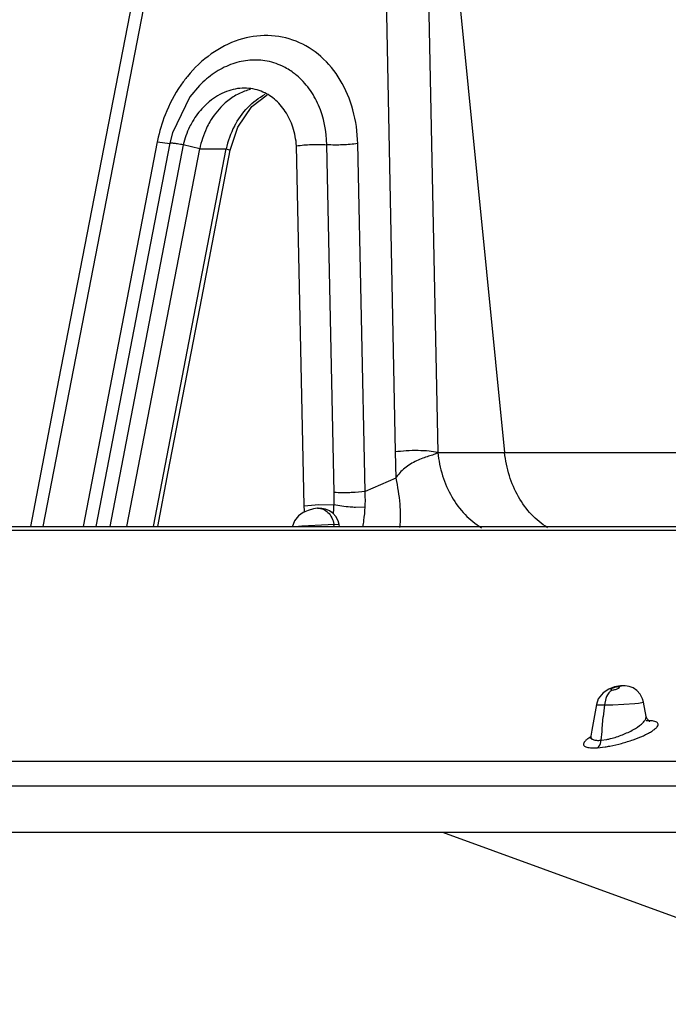
# Model space of a CAD drawing. Units: inches. Extents: x 0 to 17, y 0 to 11.
# Drawn here: x 7.1 to 7.4, y 0.6 to 1 of the extents above; entities that cross this region are included whole.
import ezdxf

# ---------------------------------------------------------------- set-up
doc = ezdxf.new("R2010")
doc.units = ezdxf.units.IN
doc.header["$LTSCALE"] = 0.935
doc.header["$MEASUREMENT"] = 0
doc.layers.get('0').update_dxf_attribs({"linetype": 'CONTINUOUS'})
doc.styles.add('TEXTSTYLE_2', font='arialbd.ttf')
doc.dimstyles.new('DIMSTYLE_1', dxfattribs={"dimtxt": 0.2, "dimasz": 0.1875, "dimexe": 0.125, "dimexo": 0.0625, "dimgap": 0.1, "dimtad": 0, "dimtih": 1, "dimtoh": 1, "dimdec": 1, "dimlfac": 5, "dimzin": 4, "dimdsep": 46, "dimtxsty": 'TEXTSTYLE_2', "dimblk": '_FILLED', "dimblk1": '_FILLED', "dimblk2": '_FILLED', "dimcen": 0.09, "dimadec": 0, "dimazin": 0, "dimtp": 0.001, "dimtm": 0.001, "dimtfac": 1, "dimtdec": 1, "dimtofl": 0, "dimtmove": 0, "dimatfit": 3, "dimldrblk": '_FILLED', "dimfxl": 1, "dimtolj": 1, "dimtzin": 4, "dimarcsym": 0})

# ---------------------------------------------------------------- blocks, each defined once
blk = doc.blocks.new('_FILLED')
at = {"color": 0, "linetype": 'BYBLOCK'}
blk.add_solid([(0, 0), (-1, 0.1666666667), (-1, -0.1666666667)], dxfattribs=at)
blk = doc.blocks.new('*D0')
at = {"color": 2, "linetype": 'CONTINUOUS'}
for p, q in [((9.0368605626, 5.9614053071), (5.4067671233, 5.9614053071)), ((5.5317671233, 5.9614053071), (5.5317671233, 3.26327981)), ((5.5317671233, 0.1651543129), (5.5317671233, 2.56327981)), ((8.7250275903, 0.1651543129), (5.4067671233, 0.1651543129))]:
    blk.add_line(p, q, dxfattribs=at)
at = {"color": 2, "linetype": 'CONTINUOUS', "xscale": 0.1875, "yscale": 0.1875, "zscale": 0.1875}
for p, rotation in [((5.5317671233, 5.9614053071), 90), ((5.5317671233, 0.1651543129), 270)]:
    blk.add_blockref('_FILLED', p, dxfattribs=dict(at, rotation=rotation))
at = {"color": 2, "linetype": 'CONTINUOUS', "insert": (5.4774920304, 3.16327981), "char_height": 0.2, "width": 0.6520446097, "attachment_point": 2, "line_spacing_factor": 0.9, "style": 'TEXTSTYLE_2'}
blk.add_mtext('29.0\\P[736]', dxfattribs=at)
blk = doc.blocks.new('*D1')
at = {"color": 2, "linetype": 'CONTINUOUS'}
for p, q in [((7.7313034814, 5.1487553071), (6.3979923993, 5.1487553071)), ((6.5229923993, 5.1487553071), (6.5229923993, 2.8546576756)), ((6.5229923993, 0.1605600442), (6.5229923993, 2.1546576756)), ((8.8442885533, 0.1605600442), (6.3979923993, 0.1605600442))]:
    blk.add_line(p, q, dxfattribs=at)
at = {"color": 2, "linetype": 'CONTINUOUS', "xscale": 0.1875, "yscale": 0.1875, "zscale": 0.1875}
for p, rotation in [((6.5229923993, 5.1487553071), 90), ((6.5229923993, 0.1605600442), 270)]:
    blk.add_blockref('_FILLED', p, dxfattribs=dict(at, rotation=rotation))
at = {"color": 2, "linetype": 'CONTINUOUS', "insert": (6.4687173063, 2.7546576756), "char_height": 0.2, "width": 0.6520446097, "attachment_point": 2, "line_spacing_factor": 0.9, "style": 'TEXTSTYLE_2'}
blk.add_mtext('24.9\\P[634]', dxfattribs=at)

msp = doc.modelspace()

# ---------------------------------------------------------------- linework, layer by layer
at = {"color": 9, "linetype": 'CONTINUOUS'}
for p, q in [((7.1352795465, 0.838156887), (7.1893933603, 1.1173088881)), ((7.2754207054, 1.0844668003), (7.2797396121, 0.8688011944)), ((7.2928078931, 1.0842487718), (7.2972248558, 0.8685831275)), ((7.3031729865, 1.0842487742), (7.3246638564, 0.8685825584)), ((7.1820691046, 0.9961399438), (7.1516400562, 0.8381558034)), ((7.1820691046, 0.9961399438), (7.1873042542, 0.9954686479)), ((7.2546921624, 0.8521566017), (7.2516845135, 0.9949684652)), ((7.267365946, 0.8526223483), (7.2643585839, 0.9954205957)), ((7.169650299, 0.8381558209), (7.1995201386, 0.9932287691)), ((7.1804856858, 0.8381558374), (7.2103158812, 0.9932287691)), ((7.1995201386, 0.9932287691), (7.2103158812, 0.9932287691)), ((7.2103158812, 0.9932287694), (7.212033453, 0.9927027156)), ((7.2797396121, 0.8688011944), (7.2799638487, 0.8580402797)), ((7.2972248558, 0.8685831275), (7.3246638564, 0.8685825584)), ((7.3246638564, 0.8685825584), (7.4577376149, 0.8685824189)), ((7.2799638487, 0.8580402797), (7.267365946, 0.8526223483)), ((7.267365946, 0.8526223483), (7.2633578512, 0.8521980854)), ((7.2424290198, 0.8466988781), (7.2483795626, 0.847222212)), ((7.2483795626, 0.847222212), (7.2546295964, 0.8471640607)), ((7.2674152135, 0.8460856953), (7.2634123417, 0.8460427612)), ((7.238680059, 0.838153142), (7.2414352709, 0.838421522)), ((7.2414352709, 0.838421522), (7.2522427774, 0.8390399715)), ((7.2522427774, 0.8390399715), (7.25456483, 0.8390996081)), ((7.2546942293, 0.8381553071), (7.25456483, 0.8390996087)), ((7.25456483, 0.8390996087), (7.2567869228, 0.8390202531)), ((6.9681205541, 0.8366476226), (7.4514706365, 0.8366476226)), ((7.3711464186, 0.77236984), (7.372621528, 0.7728349748)), ((7.3656007626, 0.7649350416), (7.3690609083, 0.7650254332)), ((7.3661583287, 0.7675477333), (7.3656026989, 0.7649349398)), ((7.3690609083, 0.7650254332), (7.3780941923, 0.7655707998)), ((7.3780941923, 0.7655707998), (7.3796122668, 0.7657143671)), ((7.3796122668, 0.7657143671), (7.3816756682, 0.7660444322)), ((7.3826056662, 0.7592459927), (7.3827565907, 0.7601590533)), ((7.3827566216, 0.7601591262), (7.3827513594, 0.7601916702)), ((7.3647677611, 0.7552722815), (7.3651739072, 0.7601029114)), ((7.3843460014, 0.7584570254), (7.3828292464, 0.7584598352)), ((7.3600141344, 0.7520454964), (7.360011327, 0.7520290091)), ((7.3642677888, 0.7504386776), (7.3666331237, 0.7507826759)), ((7.3599767891, 0.7473611127), (7.3627695775, 0.7473744759)), ((7.3627695775, 0.7473744759), (7.3658749849, 0.7477182334)), ((7.4017878223, 0.7417488523), (6.7073883255, 0.7417488523)), ((7.3959887934, 0.7316392196), (6.6992171788, 0.7316392196))]:
    msp.add_line(p, q, dxfattribs=at)
at = {"color": 7, "linetype": 'CONTINUOUS'}
for p, q in [((7.1994104381, 1.0193195985), (7.1994045909, 1.0193135884)), ((7.1882807195, 0.999901939), (7.1872471067, 0.9955999201)), ((7.2120324183, 0.9927028813), (7.2151672051, 1.0021884433)), ((7.1926718318, 0.9949225668), (7.1625736583, 0.8381558121)), ((7.1995201386, 0.9932287691), (7.1926718318, 0.9949225668)), ((7.2003032709, 0.9319343677), (7.2120324247, 0.9927029143)), ((7.2424290198, 0.8466988781), (7.2392186822, 0.9945137829)), ((7.2478405935, 0.8456836478), (7.2478766539, 0.8456864919)), ((6.9766817672, 0.8381553071), (7.4517665089, 0.8381553071)), ((7.2567868554, 0.8390205882), (7.2563742789, 0.8405085585)), ((7.2569393749, 0.8381553071), (7.2567869291, 0.8390203291)), ((7.372621528, 0.7728349748), (7.3726408686, 0.7728361936)), ((7.3650691611, 0.7699556911), (7.3630666497, 0.7673858576)), ((7.3623177485, 0.7651289736), (7.3604626055, 0.7545919659)), ((7.3630666497, 0.7673858576), (7.3623176341, 0.765129707)), ((7.3827514708, 0.7601910378), (7.3817128077, 0.7660881089)), ((7.3829864904, 0.7594337811), (7.382756437, 0.7601595021)), ((7.3600117545, 0.7520297865), (7.3598990067, 0.7516062225)), ((7.3604626055, 0.7545919659), (7.360014257, 0.7520461925)), ((7.3598990067, 0.7516062225), (7.3596720182, 0.7511438703)), ((7.4068980668, 0.7125501255), (6.6965651675, 0.7125501255)), ((8.7799658268, 0.1736191618), (7.2992651734, 0.7125501255))]:
    msp.add_line(p, q, dxfattribs=at)
for points in [[(7.184204865, 1.1179646189), (7.1639407602, 1.0137511843), (7.1415672727, 0.8982424933), (7.1299733358, 0.8381553071)], [(7.1994051041, 1.0193141174), (7.1954508595, 1.0146206083), (7.1882807195, 0.999901939)], [(7.2151672051, 1.0021884433), (7.220896658, 1.0106487746), (7.2272107738, 1.0154074763)], [(7.1872469719, 0.9955992921), (7.1761777338, 0.9382308824), (7.1629384362, 0.8694626995), (7.1569245836, 0.8381553071)], [(7.1822538716, 0.8381553071), (7.1865641201, 0.8605887473), (7.2003032709, 0.9319343677)], [(7.2478766543, 0.8456864919), (7.2461926958, 0.845431142), (7.243975912, 0.8447925514), (7.2419523804, 0.8439148363), (7.2399951289, 0.8425583103), (7.2383605419, 0.8405402693), (7.2373990373, 0.8378970276)], [(7.2511674401, 0.8453467487), (7.2495867689, 0.845667147), (7.2480902107, 0.845700952), (7.2478405935, 0.8456836478)], [(7.2563742789, 0.8405085585), (7.2554402224, 0.8422597001), (7.2541878213, 0.8436589669), (7.2527309834, 0.8446858673), (7.2511674401, 0.8453467487)], [(7.3726408686, 0.7728361936), (7.3722040406, 0.7727998764), (7.3697927362, 0.7723385467), (7.3673785932, 0.7714492216), (7.3650691611, 0.7699556911)], [(7.3757379955, 0.772552241), (7.3741226329, 0.7728275808), (7.3726736222, 0.7728382871)], [(7.3817122678, 0.7660886517), (7.3813272582, 0.7675064121), (7.3803455973, 0.7693643026), (7.3789920088, 0.7708469398), (7.3774074835, 0.7719094295), (7.3757379955, 0.772552241)], [(7.3842275726, 0.7580967234), (7.3840910459, 0.7581699188), (7.3829864904, 0.7594337811)]]:
    msp.add_lwpolyline(points, dxfattribs=at)
at = {"color": 9, "linetype": 'CONTINUOUS'}
for centre, radius, start, end in [((7.2222387796, 1.0036633618), 0.0260961112, 64.5872875067, 81.0667878233), ((7.243952429, 0.9842022149), 0.0630241914, 158.4956900787, 168.5382457331), ((7.2467731777, 0.985191493), 0.037332724, 152.2992350227, 167.5675936428), ((7.2448313351, 0.9840227108), 0.06392124, 168.5371041294, 169.0725979284), ((7.1821030606, 0.8505637008), 0.0726061701, 357.3162573705, 359.9470278107), ((7.1813359434, 0.8505736246), 0.0733732968, 359.9398323299, 1.2362119505), ((7.2158306155, 0.8489653409), 0.0516649203, 356.8048531205, 4.0589718184), ((7.1791486792, 0.8500212108), 0.0755348541, 355.0047532044, 356.33933718), ((7.1788046434, 0.8500441323), 0.0758796515, 356.3386507988, 357.8247703471), ((7.1912886339, 0.850377478), 0.076247471, 352.6629498379, 356.7732570292), ((7.1934795859, 0.8500819798), 0.0740367227, 350.7094368959, 352.673227767), ((8.1070670389, 0.6970012875), 0.7445718459, 174.765128429, 175.1384158289), ((7.16227198, 0.77377513), 0.2033393635, 353.4098695219, 354.7791534941), ((7.358259853, 0.7987336778), 0.0515806728, 278.4899177009, 280.6863886777), ((7.3608304916, 0.7804147836), 0.030194906, 281.0795990243, 283.9633023136)]:
    msp.add_arc(centre, radius, start, end, dxfattribs=at)
at = {"color": 7, "linetype": 'CONTINUOUS'}
for centre, radius, start, end in [((7.2178712617, 0.9992719144), 0.0189303157, 68.8109637847, 90.0734901105), ((7.2212965001, 0.9910485496), 0.0280436741, 129.3211892957, 131.5385058123), ((7.1731126802, 0.8451049934), 0.0693346624, 359.0578245187, 1.3172475526)]:
    msp.add_arc(centre, radius, start, end, dxfattribs=at)
at = {"color": 9, "linetype": 'CONTINUOUS'}
for points, knots in [([(7.2643585839, 0.9954205957), (7.264263952, 1.0000838299), (7.2630148475, 1.0092049384), (7.2578836227, 1.0216231857), (7.2498210867, 1.0315668515), (7.2393713079, 1.0381058), (7.2274314979, 1.0405212749), (7.2151682647, 1.0385865895), (7.2036903366, 1.0326119187), (7.1972932048, 1.0264912325), (7.1944498417, 1.0230094373)], [0, 0, 0, 0, 0.1374579529, 0.2681688272, 0.39135538, 0.5087248161, 0.6242390854, 0.7426467505, 0.8675198766, 1, 1, 1, 1]), ([(7.2262910632, 1.0294429277), (7.2239713975, 1.0298061914), (7.219139595, 1.0298983195), (7.2119940649, 1.0281263989), (7.2052259762, 1.0245722611), (7.2012511994, 1.0212113136), (7.1994103133, 1.0193197157)], [0, 0, 0, 0, 0.2365125189, 0.4800368815, 0.7341169285, 1, 1, 1, 1]), ([(7.2393084166, 1.0234527735), (7.2388563425, 1.023831516), (7.2370241164, 1.0252736672), (7.2350107805, 1.0264874851), (7.2334375486, 1.0272344159)], [0, 0, 0, 0, 0.2529746502, 1, 1, 1, 1]), ([(7.1944498417, 1.0230094373), (7.1935047386, 1.0218521264), (7.1898587478, 1.0169953088), (7.1869940912, 1.0115613775), (7.1853153518, 1.0073050693)], [0, 0, 0, 0, 0.2461756112, 1, 1, 1, 1]), ([(7.2516845135, 0.9949684652), (7.2515713431, 1.0004894381), (7.2499493271, 1.0087370261), (7.2447133763, 1.0180529945), (7.2412188067, 1.0218522704), (7.2393084166, 1.0234527735)], [0, 0, 0, 0, 0.5198915666, 0.7653645049, 1, 1, 1, 1]), ([(7.2203813557, 1.0176636746), (7.2187187994, 1.0172738285), (7.2153964162, 1.0160521184), (7.2124305944, 1.0141322317), (7.2110256918, 1.0130126793)], [0, 0, 0, 0, 0.4873325889, 1, 1, 1, 1]), ([(7.2137192536, 1.0025457541), (7.2151972125, 1.005353143), (7.2187965275, 1.0104555331), (7.2237597071, 1.0143065371), (7.2264075067, 1.0156847274)], [0, 0, 0, 0, 0.515237856, 1, 1, 1, 1]), ([(7.2110256918, 1.0130126793), (7.2103075265, 1.0124403807), (7.2074572357, 1.0099246448), (7.2051121954, 1.0068537534), (7.2036661677, 1.0043635145)], [0, 0, 0, 0, 0.241790742, 1, 1, 1, 1]), ([(7.2036661677, 1.0043635145), (7.2031749293, 1.0035175412), (7.2013299681, 0.9999987372), (7.2000876771, 0.9961671481), (7.1995201386, 0.9932287691)], [0, 0, 0, 0, 0.2463537365, 1, 1, 1, 1]), ([(7.1926718318, 0.9949225668), (7.1919247885, 0.9950482855), (7.1908669674, 0.9952205852), (7.1895457475, 0.9954163784), (7.1887663633, 0.9955219663), (7.1881434261, 0.9955943692), (7.1876937421, 0.9956341419), (7.1874151835, 0.9956415567), (7.1872920015, 0.9956288531), (7.1872509372, 0.9956114832), (7.1872478687, 0.9955997729)], [0, 0, 0, 0, 0.4144396983, 0.5863806434, 0.7305284895, 0.8450668134, 0.9284786812, 0.9796982859, 0.9933772319, 1, 1, 1, 1]), ([(7.1873042542, 0.9954686479), (7.187313793, 0.9954712327), (7.1873290169, 0.9954757255), (7.1873418755, 0.9954881208), (7.1873431625, 0.9954940795)], [0, 0, 0, 0, 0.6184917764, 1, 1, 1, 1]), ([(7.2392186822, 0.9945137829), (7.2412311034, 0.9948141208), (7.2453910347, 0.995135598), (7.2495605726, 0.9951066058), (7.2516845135, 0.9949684652)], [0, 0, 0, 0, 0.4887441593, 1, 1, 1, 1]), ([(7.2643585839, 0.9954205957), (7.262309198, 0.9951195927), (7.258079959, 0.9947967688), (7.2538410471, 0.994828197), (7.2516845135, 0.9949684652)], [0, 0, 0, 0, 0.4894012422, 1, 1, 1, 1]), ([(7.297224856, 0.8685831177), (7.2960646434, 0.8688624574), (7.2933606332, 0.8692175328), (7.2890144724, 0.8694247795), (7.284353041, 0.8693096874), (7.2812264883, 0.8690200405), (7.2797402475, 0.8688011435)], [0, 0, 0, 0, 0.2039183453, 0.4641822247, 0.7432965989, 1, 1, 1, 1]), ([(7.2972250277, 0.8685815483), (7.2967301388, 0.8681996995), (7.2954588569, 0.8676293591), (7.2933413382, 0.8670110657), (7.2909623554, 0.8662276886), (7.2875935214, 0.8648309743), (7.2843462977, 0.8628929455), (7.2815857995, 0.8603263135), (7.2804588289, 0.8588250311), (7.2799638488, 0.8580402795)], [0, 0, 0, 0, 0.0908524339, 0.1988355156, 0.3217152064, 0.454280505, 0.7288186631, 0.8651462175, 1, 1, 1, 1]), ([(7.2972259268, 0.8685832852), (7.2975518973, 0.8653632155), (7.2988444006, 0.8590499749), (7.3026311309, 0.8503521019), (7.3080649214, 0.84299824), (7.3127002334, 0.8392094194), (7.3151629745, 0.8377079384)], [0, 0, 0, 0, 0.2631527245, 0.5196763496, 0.7654808592, 1, 1, 1, 1]), ([(7.3423285289, 0.8377079851), (7.3398986686, 0.8392123241), (7.335327087, 0.843010758), (7.3299812022, 0.8503642266), (7.3262566405, 0.8590583074), (7.3249862655, 0.8653643006), (7.3246655244, 0.8685828107)], [0, 0, 0, 0, 0.2333673213, 0.4788863463, 0.7358791434, 1, 1, 1, 1]), ([(7.2799638487, 0.8580402796), (7.2807420513, 0.8545518788), (7.2818122073, 0.8478212359), (7.2818774366, 0.8409873677), (7.2815725389, 0.8377818239)], [0, 0, 0, 0, 0.5260618894, 1, 1, 1, 1]), ([(7.2633578512, 0.8521980854), (7.262630922, 0.8521473298), (7.259745091, 0.8519969373), (7.2568487286, 0.8520178206), (7.2546921624, 0.8521566017)], [0, 0, 0, 0, 0.252168876, 1, 1, 1, 1]), ([(7.2478771086, 0.8456806383), (7.2486325659, 0.8457366364), (7.2502461767, 0.8454738457), (7.2523171833, 0.8440264203), (7.2538404091, 0.8418074877), (7.2544071403, 0.8400307314), (7.2545648261, 0.8390996084)], [0, 0, 0, 0, 0.2224828323, 0.4608388286, 0.7226400333, 1, 1, 1, 1]), ([(7.2634123417, 0.8460427612), (7.2626778026, 0.8460714906), (7.2597301494, 0.8462587791), (7.2567958068, 0.8466861441), (7.2546295964, 0.8471640607)], [0, 0, 0, 0, 0.2488994143, 1, 1, 1, 1]), ([(7.3711464186, 0.77236984), (7.3706929235, 0.7723411426), (7.3700148471, 0.7721914843), (7.3691775615, 0.7719099223), (7.3687162353, 0.7717064287), (7.3684297347, 0.7715277635), (7.3682713187, 0.7714117846), (7.3681287678, 0.7711816058), (7.3684830995, 0.7710366304), (7.3686832047, 0.7710561788), (7.3688314645, 0.77106326)], [0, 0, 0, 0, 0.3459262245, 0.5231670067, 0.671950134, 0.7305005115, 0.7760826218, 0.8299306469, 0.8870044937, 1, 1, 1, 1]), ([(7.3688314645, 0.77106326), (7.3692912708, 0.771084439), (7.3699826664, 0.771235207), (7.3708364801, 0.7715189807), (7.3713100621, 0.7717265107), (7.371601223, 0.7719100301), (7.371762501, 0.7720270677), (7.3718975019, 0.7722708887), (7.3715121673, 0.7723983364), (7.3713035173, 0.7723803092), (7.3711464186, 0.77236984)], [0, 0, 0, 0, 0.3417404619, 0.5191468829, 0.6678177349, 0.7259481521, 0.7709144348, 0.8233997527, 0.883104928, 1, 1, 1, 1]), ([(7.3688314645, 0.77106326), (7.3685383771, 0.7708999572), (7.3673248626, 0.7700123809), (7.3665430769, 0.7686373561), (7.3661583287, 0.7675477333)], [0, 0, 0, 0, 0.2250144006, 1, 1, 1, 1]), ([(7.3623175622, 0.7651286787), (7.3623138948, 0.7651063942), (7.3624031071, 0.7650551724), (7.3625493773, 0.7650321875), (7.3628244745, 0.7649921887), (7.3633797421, 0.7649560736), (7.3643221658, 0.7649289951), (7.3651349052, 0.764930366), (7.3656007335, 0.7649346709)], [0, 0, 0, 0, 0.0204446813, 0.0695583672, 0.1504928916, 0.263013249, 0.5782847949, 1, 1, 1, 1]), ([(7.3816756682, 0.7660444322), (7.3816863837, 0.7660504203), (7.3817034927, 0.7660599623), (7.3817139644, 0.766079922), (7.3817126937, 0.7660871551)], [0, 0, 0, 0, 0.625673664, 1, 1, 1, 1]), ([(7.3678246211, 0.748047575), (7.3694597471, 0.7483548902), (7.3726972944, 0.7491076105), (7.3773107469, 0.7505329972), (7.3808732086, 0.7519284942), (7.3833461439, 0.7531224679), (7.3848569123, 0.7539709918), (7.3860768456, 0.7547905036), (7.386979461, 0.7555723822), (7.3875521611, 0.7562932962), (7.3877834485, 0.7570255669), (7.387460703, 0.7576897074), (7.3867166462, 0.7580961646), (7.385655068, 0.7583628392), (7.3848193872, 0.7584360547), (7.3843460014, 0.7584570254)], [0, 0, 0, 0, 0.1897451531, 0.3786140511, 0.5503204098, 0.6254611506, 0.6916540554, 0.7477552356, 0.7928899037, 0.8271289889, 0.8524395062, 0.8752751456, 0.9048088449, 0.945959129, 1, 1, 1, 1]), ([(7.3681165337, 0.7511121227), (7.3697927686, 0.7515275047), (7.3730089224, 0.7525782039), (7.3772959815, 0.7545730247), (7.3802687673, 0.7565048159), (7.3819146584, 0.7580903448), (7.3824483611, 0.7588705928), (7.3826056662, 0.7592459927)], [0, 0, 0, 0, 0.3055787009, 0.5964507506, 0.8355319898, 0.9279773685, 1, 1, 1, 1]), ([(7.3600113584, 0.752028806), (7.3599886121, 0.7518902745), (7.3599825409, 0.7516090275), (7.360224862, 0.7510449927), (7.3610872895, 0.7505496734), (7.3625087561, 0.7503513936), (7.3636294859, 0.7503832434), (7.3642677911, 0.7504386977)], [0, 0, 0, 0, 0.0821832746, 0.1604270535, 0.3477913282, 0.6249239036, 1, 1, 1, 1]), ([(7.3598369756, 0.7517183746), (7.3593878956, 0.7514401926), (7.3585963425, 0.7508964082), (7.3575391564, 0.7499906166), (7.3569467759, 0.7490165504), (7.3571063234, 0.7485333665)], [0, 0, 0, 0, 0.3639469634, 0.6494294592, 1, 1, 1, 1]), ([(7.3571063234, 0.7485333665), (7.3572290379, 0.74816173), (7.3579038577, 0.7477291034), (7.3589179207, 0.7474745903), (7.3595989739, 0.7473896258), (7.3599767891, 0.7473611127)], [0, 0, 0, 0, 0.3659757215, 0.6456973357, 1, 1, 1, 1]), ([(7.3627695775, 0.7473744761), (7.3629825542, 0.7474993949), (7.3638677991, 0.7482880777), (7.3642030905, 0.7495250357), (7.3642678318, 0.7504386816)], [0, 0, 0, 0, 0.2123313585, 1, 1, 1, 1])]:
    msp.add_open_spline(points, degree=3, knots=knots, dxfattribs=at)
at = {"color": 7, "linetype": 'CONTINUOUS'}
for points, knots in [([(7.2178469809, 1.0182022146), (7.2153561656, 1.018202321), (7.2101389707, 1.0171773755), (7.2056105564, 1.0144503607), (7.2035261489, 1.0127433019)], [0, 0, 0, 0, 0.4803856983, 1, 1, 1, 1]), ([(7.2392186822, 0.9945137829), (7.2390346307, 0.99709414), (7.2381080638, 1.0020655665), (7.2350108572, 1.0087063001), (7.2304983372, 1.0138797738), (7.2266818658, 1.0161593943), (7.2247135516, 1.016922408)], [0, 0, 0, 0, 0.2765237309, 0.5344628401, 0.7743448852, 1, 1, 1, 1]), ([(7.2027000881, 1.0120395267), (7.2021133005, 1.0115197628), (7.1997772205, 1.0092722496), (7.1978127958, 1.0066459103), (7.196562993, 1.0045319087)], [0, 0, 0, 0, 0.2419622736, 1, 1, 1, 1]), ([(7.196562993, 1.0045319087), (7.1961333637, 1.0038052045), (7.1944841049, 1.0007588835), (7.1932917586, 0.9974666545), (7.1926718318, 0.9949225668)], [0, 0, 0, 0, 0.2437970373, 1, 1, 1, 1])]:
    msp.add_open_spline(points, degree=3, knots=knots, dxfattribs=at)

# ---------------------------------------------------------------- dimensions: what is measured, and where the dimension line sits
at = {"color": 2, "linetype": 'CONTINUOUS'}
for base, p1, p2, picture, middle in [((5.5317671233, 0.1651543129), (9.0993605626, 5.9614053071), (8.7875275903, 0.1651543129), '*D0', (5.5317671233, 2.91327981)), ((6.5229923993, 0.1605600442), (7.7938034814, 5.1487553071), (8.9067885533, 0.1605600442), '*D1', (6.5229923993, 2.5046576756))]:
    dim = msp.add_linear_dim(base=base, p1=p1, p2=p2, angle=270, dimstyle='DIMSTYLE_1', dxfattribs=at)
    dim.commit()
    dim.dimension.update_dxf_attribs({"geometry": picture, "text_midpoint": middle, "dimtype": 160})

doc.saveas('drawing.dxf')
